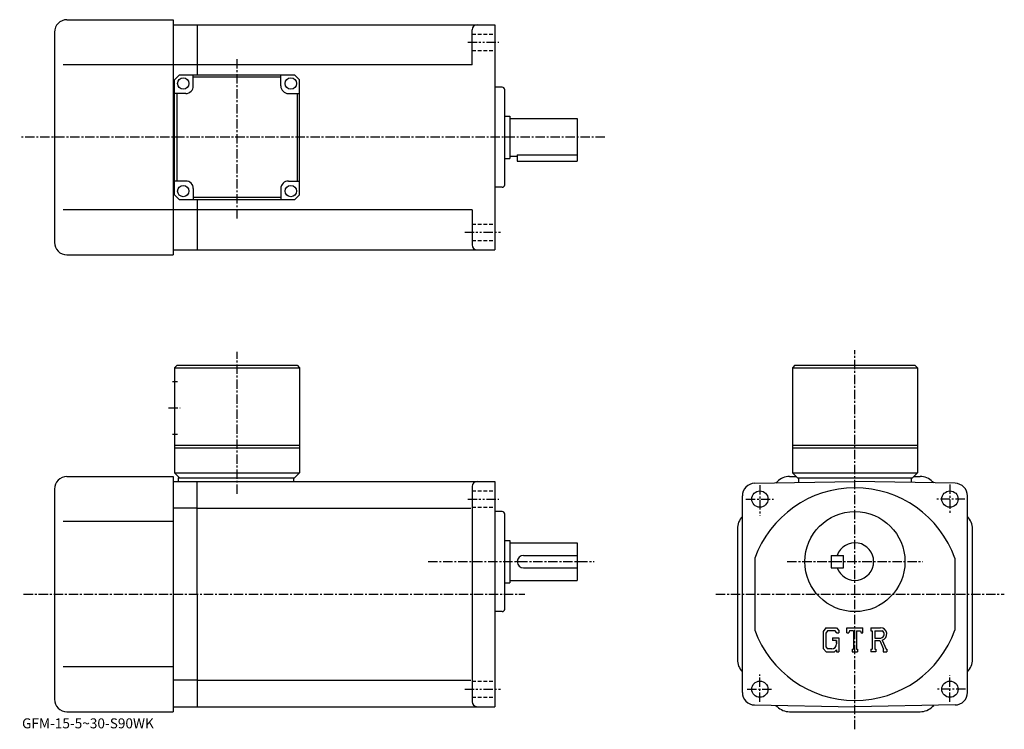
# Model space of a CAD drawing. Extents: x -8 to 386, y -4 to 279.
import ezdxf

# ---------------------------------------------------------------- set-up
doc = ezdxf.new("R2010")
doc.units = 0
doc.header["$LTSCALE"] = 3
for name, pattern in [('CENTER', [2, 1.25, -0.25, 0.25, -0.25]), ('DASHED', [0.75, 0.5, -0.25]), ('PHANTOM', [2.5, 1.25, -0.25, 0.25, -0.25, 0.25, -0.25])]:
    doc.linetypes.add(name, pattern=pattern)
doc.layers.get('0').update_dxf_attribs({"linetype": 'CONTINUOUS'})
doc.styles.get("Standard").update_dxf_attribs({"font": 'txt', "bigfont": 'BIGFONT'})

msp = doc.modelspace()

# ---------------------------------------------------------------- linework, layer by layer
at = {"linetype": 'CONTINUOUS'}
for p, q in [((10.9675, 279.281555), (53.467499, 279.281555)), ((53.467499, 279.281555), (53.467499, 232.281555)), ((53.467499, 277.281555), (62.967579, 277.281555)), ((62.967579, 277.281555), (181.967575, 277.281555)), ((62.967579, 277.281555), (62.967579, 257.281555)), ((181.967499, 277.281555), (181.967499, 187.281555)), ((5.9675, 274.281555), (5.9675, 190.281555)), ((172.967575, 261.281555), (172.967575, 275.281555)), ((53.467499, 261.281555), (9.49249, 261.281555)), ((62.967579, 261.281555), (53.467499, 261.281555)), ((172.967575, 261.281555), (62.967579, 261.281555)), ((55.967499, 257.281555), (53.967499, 255.28154)), ((55.967499, 257.281555), (101.967491, 257.281555)), ((61.467522, 252.781555), (61.467522, 257.281555)), ((96.467499, 256.281555), (61.467522, 256.281555)), ((96.467499, 252.78154), (96.467499, 257.281555)), ((101.967491, 257.281555), (103.967491, 255.28154)), ((53.967499, 209.28154), (53.967499, 255.28154)), ((103.967491, 209.28154), (103.967491, 255.28154)), ((184.967499, 252.281555), (181.967499, 252.281555)), ((58.467522, 249.781555), (53.967522, 249.781555)), ((54.967506, 214.781555), (54.967506, 249.781555)), ((99.467499, 249.78154), (103.967491, 249.78154)), ((102.967491, 249.781555), (102.967491, 214.781555)), ((185.967499, 213.281555), (185.967499, 251.281555)), ((185.967499, 240.781555), (187.967499, 240.781555)), ((187.967499, 240.781555), (187.967499, 223.781555)), ((187.967499, 239.781555), (214.967499, 239.781555)), ((214.967499, 239.781555), (214.967499, 222.781555)), ((53.467499, 232.281555), (53.467499, 185.281555)), ((187.967499, 224.781555), (190.967499, 224.781555)), ((190.967499, 225.210556), (190.967499, 222.781555)), ((190.967499, 225.210556), (214.967499, 225.210556)), ((185.967499, 223.781555), (187.967499, 223.781555)), ((190.967499, 222.781555), (214.967499, 222.781555)), ((58.467499, 214.78154), (53.96751, 214.78154)), ((99.467484, 214.781555), (103.967484, 214.781555)), ((53.967499, 209.28154), (55.967499, 207.28154)), ((61.467499, 211.78154), (61.467499, 207.28154)), ((96.467484, 211.781555), (96.467484, 207.28157)), ((101.967491, 207.28154), (103.967491, 209.28154)), ((184.967499, 212.281555), (181.967499, 212.281555)), ((101.967491, 207.28154), (55.967499, 207.28154)), ((61.467499, 208.281555), (96.467484, 208.281555)), ((62.967579, 207.28154), (62.967579, 187.28157)), ((53.467499, 203.28157), (9.49249, 203.28157)), ((62.967579, 203.281555), (53.467499, 203.281555)), ((172.967575, 203.281555), (62.967579, 203.281555)), ((172.967575, 203.281555), (172.967575, 189.28154)), ((10.9675, 185.281555), (53.467499, 185.281555)), ((53.467499, 187.28157), (62.967579, 187.28157)), ((62.967579, 187.28157), (181.967575, 187.28157)), ((54.967499, 141.149063), (53.967499, 140.149063)), ((53.967499, 140.149063), (53.967499, 98.149063)), ((53.967499, 140.149063), (103.967484, 140.149063)), ((54.967499, 141.149063), (102.967484, 141.149063)), ((102.967484, 141.149063), (103.967484, 140.149063)), ((103.967484, 140.149063), (103.967499, 98.149063)), ((301.967499, 141.149063), (300.967499, 140.149063)), ((300.967499, 140.149063), (300.967499, 98.149063)), ((300.967499, 140.149063), (350.967499, 140.149063)), ((301.967499, 141.149063), (349.967499, 141.149063)), ((349.967499, 141.149063), (350.967499, 140.149063)), ((350.967499, 140.149063), (350.967499, 98.149063)), ((53.092499, 134.649063), (55.092499, 134.649063)), ((53.092499, 113.649063), (55.092499, 113.649063)), ((53.967499, 109.149063), (103.967491, 109.149063)), ((53.967499, 108.149063), (103.967499, 108.149063)), ((300.967499, 109.149063), (350.967499, 109.149063)), ((300.967499, 108.149063), (350.967499, 108.149063)), ((10.9675, 96.649063), (53.467499, 96.649063)), ((53.467499, 96.649063), (53.467499, 2.649062)), ((53.467499, 94.649063), (62.967499, 94.649063)), ((53.967499, 98.149063), (55.967499, 96.149063)), ((53.967499, 98.149063), (103.967499, 98.149063)), ((55.467499, 96.149063), (101.967499, 96.149063)), ((55.467499, 96.149063), (55.467499, 94.649063)), ((62.967499, 49.649063), (62.967499, 94.649063)), ((62.967499, 94.649063), (181.967499, 94.649063)), ((101.467499, 96.149063), (101.467499, 94.649063)), ((101.967499, 96.149063), (103.967499, 98.149063)), ((181.967499, 94.649063), (181.967499, 4.649062)), ((285.880188, 93.949165), (325.967499, 94.649063)), ((294.416687, 94.098259), (294.917206, 94.598862)), ((299.867004, 96.649063), (302.467499, 96.649063)), ((300.967499, 98.149063), (302.967499, 96.149063)), ((300.967499, 98.149063), (350.967499, 98.149063)), ((302.967499, 96.149063), (348.967499, 96.149063)), ((303.467499, 96.149063), (303.467499, 94.256332)), ((366.054688, 93.949364), (325.967499, 94.649063)), ((348.467499, 96.149063), (348.467499, 94.256332)), ((348.967499, 96.149063), (350.967499, 98.149063)), ((349.467499, 96.649063), (352.067993, 96.649063)), ((357.518188, 94.098366), (357.017792, 94.598862)), ((5.9675, 91.649063), (5.9675, 7.649052)), ((172.967499, 92.649063), (172.967499, 6.649052)), ((280.967499, 10.347872), (280.967499, 88.949959)), ((370.967499, 10.348012), (370.967499, 88.950066)), ((62.967499, 84.058365), (53.467499, 84.058365)), ((62.967499, 84.058365), (172.463394, 84.058365)), ((184.967499, 82.649063), (181.967499, 82.649063)), ((185.967499, 43.649063), (185.967499, 81.649063)), ((53.467499, 78.649063), (9.49249, 78.649063)), ((278.967499, 75.749565), (278.967499, 23.548552)), ((372.967499, 23.548561), (372.967499, 75.749565)), ((185.967499, 71.149063), (187.967499, 71.149063)), ((187.967499, 71.149063), (187.967499, 54.149063)), ((187.967499, 70.149063), (214.967499, 70.149063)), ((214.967499, 70.149063), (214.967499, 55.149063)), ((193.467499, 65.149063), (214.967499, 65.149063)), ((285.967499, 64.01046), (285.967499, 35.287651)), ((316.467499, 65.149063), (321.467499, 65.149063)), ((316.467499, 65.149063), (316.467499, 60.149063)), ((321.467499, 60.149063), (321.467499, 65.149063)), ((365.967499, 64.01046), (365.967499, 35.287651)), ((193.467499, 60.149063), (214.967499, 60.149063)), ((316.467499, 60.149063), (321.467499, 60.149063)), ((187.967499, 55.149063), (214.967499, 55.149063)), ((185.967499, 54.149063), (187.967499, 54.149063)), ((62.967499, 49.649063), (62.967499, 4.649062)), ((184.967499, 42.649063), (181.967499, 42.649063)), ((314.374908, 36.211563), (313.217499, 34.729561)), ((314.374908, 36.211563), (318.661499, 36.211563)), ((318.661499, 36.211563), (319.592499, 35.178421)), ((322.779999, 34.219372), (322.779999, 36.211563)), ((322.779999, 36.211563), (329.154999, 36.211563)), ((329.154999, 34.219372), (329.154999, 36.211563)), ((332.342499, 36.211563), (336.165009, 36.211563)), ((332.342499, 36.211563), (332.342499, 35.041153)), ((313.217499, 34.729561), (313.217499, 27.889912)), ((315.008087, 34.941544), (314.2883, 34.049042)), ((314.2883, 34.049042), (314.2883, 28.539982)), ((318.079987, 34.941544), (315.008087, 34.941544)), ((317.002686, 32.202282), (317.002686, 31.156382)), ((317.002686, 32.202282), (319.592499, 32.202282)), ((318.671112, 34.370102), (318.067902, 34.941544)), ((318.671112, 34.370102), (318.671112, 34.219372)), ((318.671112, 34.219372), (319.592499, 34.219372)), ((319.592499, 35.178421), (319.592499, 34.219372)), ((319.592499, 32.202282), (319.592499, 26.649061)), ((322.779999, 34.219372), (323.48761, 34.219372)), ((323.829987, 35.041153), (323.48761, 34.219372)), ((325.34491, 35.041153), (323.829987, 35.041153)), ((325.34491, 35.041153), (325.34491, 27.694962)), ((326.540314, 35.041153), (326.540314, 27.694962)), ((326.540314, 35.041153), (328.201294, 35.041153)), ((328.201294, 35.041153), (328.490112, 34.219372)), ((328.490112, 34.219372), (329.154999, 34.219372)), ((332.342499, 35.041153), (332.815613, 35.041153)), ((332.815613, 35.041153), (332.815613, 27.645151)), ((333.911285, 35.041153), (333.911285, 32.114902)), ((333.911285, 35.041153), (336.8862, 35.039211)), ((333.911285, 32.114902), (336.365997, 32.114902)), ((313.217499, 27.889912), (314.447296, 26.649061)), ((314.2883, 28.539982), (315.019592, 27.769672)), ((316.678894, 27.769672), (315.019592, 27.769672)), ((318.671112, 31.156382), (317.002686, 31.156382)), ((318.671112, 31.156382), (318.671112, 29.761852)), ((318.671112, 30.160292), (318.671112, 30.957172)), ((324.871796, 27.694962), (324.871796, 26.649061)), ((324.871796, 27.694962), (325.34491, 27.694962)), ((326.540314, 27.694962), (326.93869, 27.694962)), ((326.93869, 27.694962), (326.93869, 26.649061)), ((332.342499, 27.645151), (332.815613, 27.645151)), ((332.342499, 27.645151), (332.342499, 26.649061)), ((333.911285, 31.119032), (333.911285, 27.645151)), ((333.911285, 31.119032), (335.951813, 31.119032)), ((333.911285, 27.645151), (334.347107, 27.645151)), ((334.347107, 27.645151), (334.347107, 26.649061)), ((335.951813, 31.119032), (337.446808, 27.645151)), ((336.869385, 31.205683), (338.449188, 27.645151)), ((337.248291, 27.645151), (337.446808, 27.645151)), ((337.248291, 27.645151), (337.248291, 26.649061)), ((338.449188, 27.645151), (338.717499, 27.645151)), ((338.717499, 27.645151), (338.717499, 26.649061)), ((314.447296, 26.649061), (317.762512, 26.649061)), ((318.671112, 27.411322), (317.762512, 26.649061)), ((318.671112, 27.411322), (318.671112, 26.649061)), ((318.671112, 26.649061), (319.592499, 26.649061)), ((324.871796, 26.649061), (326.93869, 26.649061)), ((334.347107, 26.649061), (332.342499, 26.649061)), ((337.248291, 26.649061), (338.717499, 26.649061)), ((53.467499, 20.649063), (9.49249, 20.649063)), ((62.967499, 15.239762), (53.467499, 15.239762)), ((62.967499, 15.239762), (172.463394, 15.239762)), ((53.467499, 4.649062), (62.967499, 4.649062)), ((62.967499, 4.649062), (181.967499, 4.649062)), ((285.88031, 5.348632), (325.967499, 4.649062)), ((294.416901, 5.199652), (294.917206, 4.699312)), ((366.054688, 5.348782), (325.967499, 4.649062)), ((357.017792, 4.699312), (357.518188, 5.199772)), ((10.9675, 2.649062), (53.467499, 2.649062)), ((299.867004, 2.649062), (352.067993, 2.649062))]:
    msp.add_line(p, q, dxfattribs=at)
at = {"linetype": 'DASHED'}
for p, q in [((172.967499, 273.531555), (181.967499, 273.531555)), ((172.967499, 267.031555), (181.967499, 267.031555)), ((172.967499, 197.531555), (181.967499, 197.531555)), ((172.967499, 191.031555), (181.967499, 191.031555)), ((172.967499, 90.899063), (181.967499, 90.899063)), ((172.967499, 84.399063), (181.967499, 84.399063)), ((172.967499, 14.899062), (181.967499, 14.899062)), ((172.967499, 8.399062), (181.967499, 8.399062))]:
    msp.add_line(p, q, dxfattribs=at)
at = {"linetype": 'PHANTOM'}
for p, q in [((171.167496, 270.281555), (183.647507, 270.281555)), ((169.967499, 194.281555), (184.847504, 194.281555)), ((171.167496, 87.649063), (183.647507, 87.649063)), ((169.967499, 11.649062), (184.847504, 11.649062))]:
    msp.add_line(p, q, dxfattribs=at)
at = {"linetype": 'CENTER'}
for p, q in [((78.967499, 199.815765), (78.967499, 263.947784)), ((226.017715, 232.281555), (-7.932344, 232.281555)), ((78.967499, 89.759552), (78.967499, 146.459549)), ((325.967499, -4.382188), (325.967499, 147.194839)), ((51.592499, 124.149063), (56.217499, 124.149063)), ((287.967499, 93.180359), (287.967499, 81.105362)), ((363.967499, 93.442764), (363.967499, 81.89286)), ((282.392487, 87.649063), (293.417511, 87.649063)), ((369.93631, 87.649063), (358.386292, 87.649063)), ((155.368118, 62.649063), (221.709793, 62.649063)), ((298.933746, 62.649063), (353.183746, 62.649063)), ((-6.346875, 49.649063), (194.008743, 49.649063)), ((270.394989, 49.649063), (385.695007, 49.649063)), ((287.967499, 6.555312), (287.967499, 17.580313)), ((363.967499, 6.555312), (363.967499, 17.186562)), ((282.917511, 11.649062), (292.630005, 11.649062)), ((370.198792, 11.649062), (358.386292, 11.649062))]:
    msp.add_line(p, q, dxfattribs=at)
at = {"linetype": 'CONTINUOUS'}
for centre, radius in [((57.467522, 253.781555), 2.25), ((100.467499, 253.78154), 2.25), ((57.467499, 210.78154), 2.25), ((100.467484, 210.781555), 2.25), ((287.967499, 87.649063), 3.25), ((363.967499, 87.649063), 3.25), ((325.967499, 62.649063), 20), ((287.967499, 11.649062), 3.25), ((363.967499, 11.649062), 3.25)]:
    msp.add_circle(centre, radius, dxfattribs=at)
for centre, radius, start, end in [((10.9675, 274.281555), 5, 90, 180), ((174.967575, 275.281586), 2, 90, 180), ((58.467522, 252.781555), 3, -90, 0), ((99.467499, 252.78154), 3, 180, 270), ((184.967499, 251.281555), 1, 0, 90), ((58.467499, 211.78154), 3, 0, 90), ((99.467484, 211.781555), 3, 90, 180), ((184.967499, 213.281555), 1, -90, 0), ((10.9675, 190.281555), 5, 180, 270), ((174.967575, 189.28157), 2, 180, 270), ((10.9675, 91.649063), 5, 90, 180), ((174.967499, 92.649063), 2, 90, 180), ((299.867004, 89.649063), 7, 90, 135.000198), ((352.067993, 89.649063), 7, 45.000141, 90), ((285.967499, 88.949959), 5, 91.00061, 180), ((325.967499, 49.649063), 42.5, 90, 160.250107), ((325.967499, 49.649063), 42.5, 19.749901, 90), ((365.967499, 88.950066), 5, 0, 89.000092), ((184.967499, 81.649063), 1, 0, 90), ((285.967499, 75.749565), 7, 135.585205, 180), ((365.967499, 75.749565), 7, 0, 44.415531), ((325.967499, 62.649063), 7.5, -160.528793, 160.528793), ((193.467499, 62.649063), 2.5, 90, 180), ((193.467499, 62.649063), 2.5, 180, 270), ((184.967499, 43.649063), 1, -90, 0), ((184.967499, 43.649063), 1, -90, 0), ((336.165009, 33.659073), 2.55249, -73.981873, 90.00351), ((325.967499, 49.649063), 42.5, -160.250107, -90), ((325.967499, 49.649063), 42.5, 270, 340.250092), ((336.165009, 33.659073), 1.557192, -82.585274, 62.41185), ((316.678894, 29.761852), 1.992188, -89.999786, 0.000109), ((285.967499, 23.548613), 7, 180, 224.415497), ((365.967499, 23.548542), 7, -44.415192, 0), ((285.967499, 10.347902), 5, 180, 269.000488), ((365.967499, 10.348012), 5, -88.999817, 0), ((10.9675, 7.649062), 5, 180, 270), ((174.967499, 6.649062), 2, 180, 270), ((299.867004, 9.649062), 7, 224.999893, 270), ((352.067993, 9.649062), 7, 270, 315)]:
    msp.add_arc(centre, radius, start, end, dxfattribs=at)

# ---------------------------------------------------------------- texts
msp.add_text('GFM-15-5~30-S90WK', height=4).set_placement((-7, -4))

doc.saveas('drawing.dxf')
